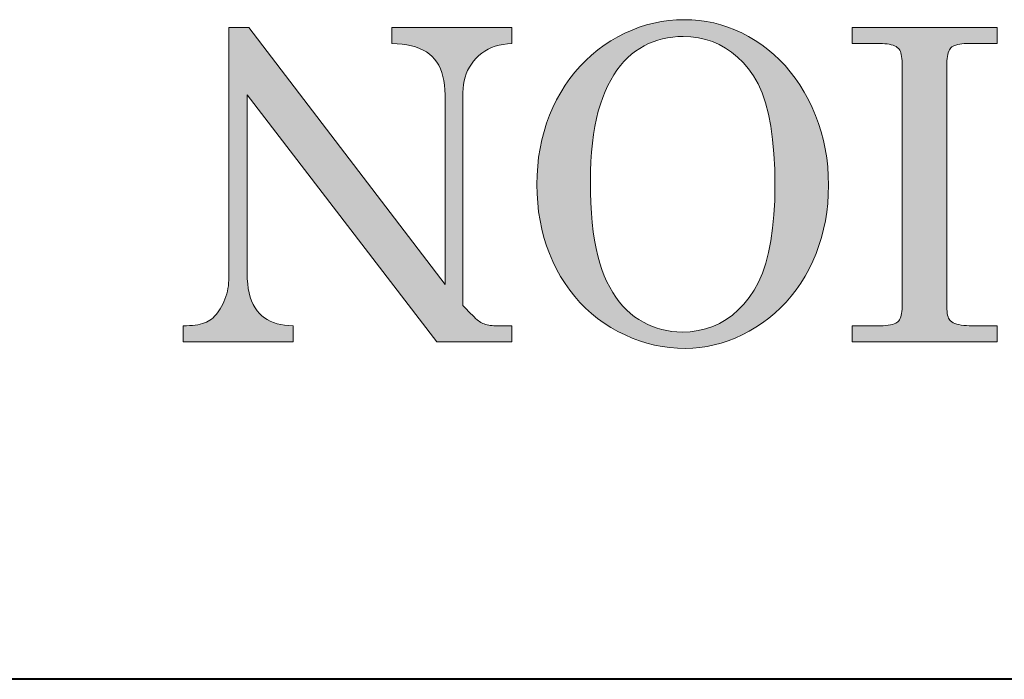
# Model space of a CAD drawing. Extents: x 4 to 595, y -67 to 418.
# Drawn here: x 62 to 71, y 277 to 283 of the extents above; entities that cross this region are included whole.
import ezdxf

# ---------------------------------------------------------------- set-up
doc = ezdxf.new("R2010")
doc.units = 0

msp = doc.modelspace()

# ---------------------------------------------------------------- linework, layer by layer
at = {"color": 7, "lineweight": 40}
msp.add_line((85.024826, 277.108826), (40.524826, 277.108826), dxfattribs=at)
at = {"color": 7, "lineweight": 13}
for points in [[(66.239456, 280.264954), (65.538132, 280.264954), (63.765945, 282.573547), (63.765945, 280.90271), (63.767097, 280.853546), (63.770554, 280.807007), (63.776314, 280.763092), (63.784378, 280.721832), (63.794754, 280.683167), (63.807426, 280.647125), (63.822403, 280.613708), (63.839691, 280.582916), (63.859283, 280.554749), (63.88118, 280.529175), (63.903267, 280.507996), (63.927429, 280.488983), (63.953651, 280.472076), (63.981941, 280.457336), (64.012299, 280.444763), (64.044724, 280.434296), (64.079216, 280.425995), (64.115768, 280.41983), (64.154396, 280.415833), (64.195084, 280.41394), (64.195084, 280.264954), (63.167931, 280.264954), (63.167931, 280.41394), (63.198532, 280.414398), (63.227531, 280.41571), (63.254951, 280.417877), (63.280777, 280.420959), (63.305016, 280.424866), (63.327667, 280.429688), (63.348724, 280.435364), (63.368195, 280.441925), (63.386078, 280.449371), (63.402367, 280.457672), (63.417664, 280.467133), (63.432571, 280.477997), (63.447067, 280.490326), (63.461174, 280.504059), (63.474884, 280.519257), (63.488197, 280.535858), (63.501114, 280.553894), (63.513626, 280.573364), (63.525742, 280.594269), (63.537468, 280.616608), (63.548416, 280.639862), (63.558212, 280.663574), (63.566849, 280.687714), (63.574341, 280.71228), (63.580681, 280.737305), (63.585861, 280.762756), (63.589897, 280.788635), (63.592781, 280.814972), (63.594505, 280.841736), (63.595085, 280.868927), (63.595085, 283.203369), (63.781837, 283.203369), (65.615616, 280.801361), (65.615616, 282.573547), (65.614403, 282.620422), (65.610764, 282.664825), (65.604706, 282.706787), (65.596222, 282.746338), (65.585312, 282.783417), (65.571983, 282.818054), (65.556229, 282.85025), (65.538048, 282.880005), (65.517448, 282.907288), (65.494423, 282.932159), (65.468849, 282.954651), (65.44062, 282.974884), (65.409729, 282.992798), (65.376175, 283.008453), (65.339951, 283.02182), (65.301071, 283.032898), (65.259521, 283.041687), (65.215317, 283.048187), (65.168457, 283.052429), (65.118927, 283.054352), (65.118927, 283.203369), (66.239456, 283.203369), (66.239456, 283.054352), (66.198212, 283.051544), (66.158714, 283.046295), (66.120964, 283.038574), (66.084961, 283.028442), (66.050713, 283.015869), (66.018211, 283.000824), (65.987457, 282.983368), (65.95845, 282.96344), (65.93119, 282.941071), (65.905678, 282.91626), (65.882278, 282.889648), (65.861336, 282.861877), (65.842857, 282.832916), (65.826843, 282.802795), (65.813293, 282.771484), (65.802208, 282.739014), (65.793587, 282.705353), (65.78743, 282.670563), (65.783737, 282.634552), (65.782501, 282.597412), (65.782501, 280.604675), (65.816277, 280.568909), (65.835571, 280.54834), (65.853706, 280.52951), (65.870689, 280.512421), (65.886528, 280.49707), (65.901207, 280.48349), (65.914734, 280.471649), (65.927116, 280.461548), (65.938339, 280.453217), (65.94841, 280.446625), (65.957336, 280.441772), (65.969193, 280.436493), (65.981735, 280.431763), (65.994949, 280.427582), (66.008835, 280.423981), (66.023392, 280.420898), (66.038635, 280.418396), (66.05455, 280.416443), (66.071136, 280.41507), (66.088402, 280.414246), (66.106339, 280.41394), (66.239456, 280.41394)], [(67.862633, 280.203369), (67.788795, 280.205322), (67.715889, 280.211182), (67.643921, 280.220978), (67.572884, 280.23468), (67.502785, 280.252289), (67.433617, 280.273804), (67.365379, 280.299255), (67.29808, 280.328613), (67.231712, 280.361877), (67.166275, 280.399048), (67.102722, 280.439728), (67.041985, 280.483521), (66.98407, 280.530426), (66.928978, 280.580414), (66.876709, 280.633484), (66.827255, 280.689667), (66.780624, 280.748962), (66.736816, 280.81134), (66.695831, 280.876831), (66.657669, 280.945404), (66.622749, 281.016418), (66.591507, 281.089203), (66.563942, 281.163757), (66.540047, 281.240082), (66.519836, 281.318176), (66.503296, 281.398041), (66.490433, 281.479645), (66.481247, 281.563049), (66.475731, 281.648224), (66.473892, 281.735138), (66.475739, 281.822113), (66.481277, 281.907349), (66.490524, 281.990906), (66.503456, 282.072723), (66.520081, 282.152863), (66.540405, 282.231293), (66.56443, 282.307983), (66.59214, 282.382996), (66.62355, 282.456268), (66.658661, 282.527863), (66.696991, 282.597015), (66.738091, 282.663086), (66.781944, 282.726013), (66.828568, 282.785828), (66.877945, 282.842499), (66.930092, 282.896088), (66.984993, 282.946533), (67.042664, 282.993866), (67.103088, 283.038086), (67.166275, 283.079193), (67.231232, 283.11676), (67.296967, 283.15036), (67.363472, 283.179993), (67.430756, 283.205688), (67.49881, 283.227448), (67.567642, 283.245239), (67.637245, 283.259064), (67.707626, 283.268951), (67.778778, 283.274902), (67.850716, 283.276855), (67.921005, 283.274933), (67.990417, 283.269135), (68.05896, 283.25943), (68.126633, 283.24588), (68.193428, 283.228455), (68.259346, 283.207123), (68.324394, 283.181946), (68.388565, 283.152893), (68.451866, 283.119965), (68.51429, 283.08316), (68.57505, 283.042755), (68.633377, 282.998993), (68.689255, 282.951904), (68.742683, 282.901489), (68.793678, 282.847717), (68.842224, 282.790619), (68.888329, 282.730194), (68.931984, 282.666412), (68.973198, 282.599304), (69.011971, 282.528839), (69.047646, 282.455963), (69.079559, 282.38147), (69.107719, 282.30542), (69.132126, 282.227814), (69.152786, 282.148651), (69.169678, 282.067902), (69.182823, 281.985565), (69.192207, 281.901672), (69.197845, 281.816223), (69.199722, 281.729187), (69.197899, 281.643402), (69.192444, 281.559326), (69.183357, 281.476929), (69.170631, 281.39621), (69.154274, 281.317169), (69.134277, 281.239838), (69.110641, 281.164215), (69.083374, 281.09024), (69.052467, 281.017975), (69.017929, 280.947388), (68.980232, 280.879181), (68.93985, 280.813965), (68.89679, 280.75177), (68.851044, 280.692627), (68.80262, 280.636475), (68.751511, 280.583344), (68.697716, 280.533234), (68.641243, 280.486145), (68.582085, 280.442078), (68.520248, 280.401031), (68.45681, 280.363495), (68.39286, 280.329865), (68.328384, 280.300232), (68.263397, 280.274536), (68.197899, 280.252777), (68.131882, 280.234985), (68.065338, 280.221161), (67.998291, 280.211273), (67.930717, 280.205322)], [(70.775215, 280.264954), (69.42025, 280.264954), (69.42025, 280.41394), (69.652702, 280.41394), (69.682549, 280.414337), (69.710114, 280.415497), (69.735397, 280.41745), (69.758392, 280.420166), (69.779106, 280.423645), (69.797531, 280.427887), (69.813675, 280.432922), (69.82753, 280.438751), (69.839111, 280.445343), (69.848396, 280.452698), (69.856133, 280.461304), (69.86306, 280.471649), (69.869164, 280.483704), (69.874458, 280.497528), (69.878944, 280.513031), (69.882607, 280.530304), (69.88546, 280.549286), (69.887497, 280.570007), (69.888718, 280.592438), (69.889122, 280.616608), (69.889122, 282.841766), (69.888763, 282.867401), (69.887695, 282.891052), (69.885902, 282.912689), (69.8834, 282.932373), (69.88018, 282.950043), (69.876251, 282.965729), (69.871597, 282.979462), (69.866234, 282.99118), (69.860153, 283.000916), (69.853363, 283.008667), (69.843048, 283.017334), (69.831192, 283.025116), (69.81778, 283.031952), (69.802818, 283.037903), (69.786308, 283.042938), (69.76825, 283.047028), (69.748642, 283.050232), (69.727478, 283.052521), (69.704773, 283.053894), (69.680511, 283.054352), (69.42025, 283.054352), (69.42025, 283.203369), (70.775215, 283.203369), (70.775215, 283.054352), (70.518921, 283.054352), (70.492859, 283.053955), (70.468697, 283.052765), (70.446449, 283.050781), (70.426102, 283.048004), (70.407669, 283.044403), (70.391136, 283.040039), (70.376511, 283.034882), (70.3638, 283.028931), (70.352989, 283.022156), (70.344093, 283.014618), (70.33654, 283.005737), (70.329788, 282.994995), (70.323822, 282.982361), (70.318657, 282.967896), (70.314285, 282.951538), (70.310715, 282.933319), (70.30793, 282.913239), (70.305946, 282.891266), (70.304756, 282.867462), (70.304352, 282.841766), (70.304352, 280.616608), (70.30471, 280.592133), (70.305786, 280.569641), (70.307571, 280.549072), (70.310074, 280.530457), (70.313293, 280.513794), (70.31723, 280.499054), (70.321877, 280.486298), (70.32724, 280.475464), (70.333321, 280.466583), (70.340118, 280.459656), (70.352173, 280.450958), (70.366104, 280.443207), (70.381897, 280.43634), (70.399559, 280.430389), (70.41909, 280.425385), (70.440491, 280.421265), (70.463753, 280.41806), (70.488884, 280.415771), (70.515884, 280.414398), (70.544754, 280.41394), (70.775215, 280.41394)], [(67.830841, 280.356323), (67.90686, 280.359558), (67.979935, 280.369202), (68.050064, 280.385315), (68.117256, 280.407837), (68.181503, 280.436798), (68.242821, 280.472198), (68.301193, 280.514038), (68.356621, 280.562317), (68.409111, 280.617035), (68.458656, 280.678192), (68.504333, 280.746613), (68.545204, 280.823151), (68.581261, 280.907776), (68.612511, 281.000519), (68.638962, 281.101379), (68.660591, 281.210327), (68.677422, 281.327393), (68.689438, 281.452545), (68.696655, 281.585815), (68.699059, 281.727203), (68.696594, 281.880066), (68.689201, 282.023224), (68.676888, 282.156647), (68.659637, 282.280304), (68.637466, 282.394257), (68.610367, 282.498444), (68.578339, 282.592926), (68.541389, 282.677673), (68.499512, 282.752655), (68.452698, 282.817932), (68.402252, 282.875305), (68.349464, 282.926636), (68.294334, 282.971954), (68.236862, 283.0112), (68.17704, 283.044403), (68.114868, 283.071594), (68.050362, 283.092743), (67.983505, 283.107849), (67.914307, 283.116882), (67.842766, 283.119904), (67.792519, 283.11853), (67.743507, 283.114441), (67.695724, 283.107574), (67.649178, 283.097992), (67.603859, 283.085632), (67.559769, 283.070557), (67.516922, 283.052734), (67.475296, 283.032166), (67.434906, 283.008881), (67.395744, 282.982819), (67.357986, 282.953796), (67.3218, 282.92157), (67.287178, 282.886078), (67.254128, 282.847412), (67.222649, 282.805511), (67.192741, 282.760376), (67.164398, 282.712067), (67.137627, 282.660492), (67.112427, 282.605713), (67.088791, 282.547729), (67.067085, 282.486267), (67.047668, 282.421051), (67.030533, 282.352112), (67.015678, 282.279449), (67.003113, 282.203033), (66.992828, 282.122894), (66.984833, 282.039001), (66.979126, 281.951385), (66.975693, 281.860046), (66.974556, 281.764954), (66.975624, 281.66156), (66.978844, 281.562805), (66.984207, 281.468689), (66.991722, 281.379211), (67.001373, 281.294342), (67.013176, 281.214111), (67.027122, 281.138489), (67.043213, 281.067505), (67.061455, 281.00116), (67.081841, 280.939453), (67.10421, 280.881592), (67.12841, 280.826813), (67.154434, 280.775085), (67.182289, 280.726471), (67.211975, 280.680939), (67.243484, 280.638458), (67.276817, 280.59906), (67.311981, 280.562775), (67.348976, 280.529541), (67.387802, 280.49939), (67.427994, 280.472198), (67.469093, 280.447876), (67.511116, 280.426422), (67.554047, 280.407837), (67.5979, 280.39209), (67.642662, 280.379211), (67.688339, 280.369202), (67.734924, 280.362061), (67.782425, 280.357758)]]:
    msp.add_lwpolyline(points, close=True, dxfattribs=at)
at = {"color": 7, "lineweight": 5}
for points in [[(63.765945, 280.90271), (63.765945, 282.573547), (63.595085, 280.868927), (63.595085, 283.203369)], [(65.538132, 280.264954), (63.781837, 283.203369), (63.765945, 282.573547), (63.595085, 283.203369)], [(65.782501, 280.604675), (65.615616, 280.801361), (65.538132, 280.264954), (63.781837, 283.203369)], [(65.118927, 283.203369), (65.118927, 283.054352), (65.215317, 283.048187), (65.168457, 283.052429)], [(65.118927, 283.203369), (65.215317, 283.048187), (65.301071, 283.032898), (65.259521, 283.041687)], [(65.118927, 283.203369), (65.301071, 283.032898), (65.376175, 283.008453), (65.339951, 283.02182)], [(65.118927, 283.203369), (65.376175, 283.008453), (65.44062, 282.974884), (65.409729, 282.992798)], [(65.118927, 283.203369), (65.44062, 282.974884), (65.813293, 282.771484), (65.802208, 282.739014)], [(65.118927, 283.203369), (65.813293, 282.771484), (65.842857, 282.832916), (65.826843, 282.802795)], [(65.118927, 283.203369), (65.842857, 282.832916), (65.882278, 282.889648), (65.861336, 282.861877)], [(65.118927, 283.203369), (65.882278, 282.889648), (65.93119, 282.941071), (65.905678, 282.91626)], [(65.118927, 283.203369), (65.93119, 282.941071), (65.987457, 282.983368), (65.95845, 282.96344)], [(65.118927, 283.203369), (65.987457, 282.983368), (66.050713, 283.015869), (66.018211, 283.000824)], [(65.118927, 283.203369), (66.050713, 283.015869), (66.120964, 283.038574), (66.084961, 283.028442)], [(65.118927, 283.203369), (66.120964, 283.038574), (66.198212, 283.051544), (66.158714, 283.046295)], [(65.118927, 283.203369), (66.198212, 283.051544), (66.239456, 283.203369), (66.239456, 283.054352)], [(67.363472, 283.179993), (67.395744, 282.982819), (67.430756, 283.205688), (67.434906, 283.008881)], [(67.49881, 283.227448), (67.430756, 283.205688), (67.516922, 283.052734), (67.475296, 283.032166)], [(67.430756, 283.205688), (67.434906, 283.008881), (67.475296, 283.032166)], [(67.49881, 283.227448), (67.516922, 283.052734), (67.567642, 283.245239), (67.559769, 283.070557)], [(67.603859, 283.085632), (67.567642, 283.245239), (67.559769, 283.070557)], [(67.603859, 283.085632), (67.649178, 283.097992), (67.567642, 283.245239), (67.637245, 283.259064)], [(67.743507, 283.114441), (67.707626, 283.268951), (67.695724, 283.107574), (67.637245, 283.259064)], [(67.695724, 283.107574), (67.637245, 283.259064), (67.649178, 283.097992)], [(67.792519, 283.11853), (67.778778, 283.274902), (67.743507, 283.114441), (67.707626, 283.268951)], [(67.914307, 283.116882), (67.850716, 283.276855), (67.842766, 283.119904), (67.778778, 283.274902)], [(67.842766, 283.119904), (67.778778, 283.274902), (67.792519, 283.11853)], [(67.983505, 283.107849), (67.921005, 283.274933), (67.914307, 283.116882), (67.850716, 283.276855)], [(68.050362, 283.092743), (67.990417, 283.269135), (67.983505, 283.107849), (67.921005, 283.274933)], [(68.114868, 283.071594), (68.05896, 283.25943), (68.050362, 283.092743), (67.990417, 283.269135)], [(68.17704, 283.044403), (68.126633, 283.24588), (68.114868, 283.071594), (68.05896, 283.25943)], [(68.236862, 283.0112), (68.193428, 283.228455), (68.17704, 283.044403), (68.126633, 283.24588)], [(68.294334, 282.971954), (68.259346, 283.207123), (68.236862, 283.0112), (68.193428, 283.228455)], [(68.349464, 282.926636), (68.324394, 283.181946), (68.294334, 282.971954), (68.259346, 283.207123)], [(69.42025, 283.203369), (69.42025, 283.054352), (69.704773, 283.053894), (69.680511, 283.054352)], [(69.42025, 283.203369), (69.704773, 283.053894), (69.748642, 283.050232), (69.727478, 283.052521)], [(69.42025, 283.203369), (69.748642, 283.050232), (69.786308, 283.042938), (69.76825, 283.047028)], [(69.42025, 283.203369), (69.786308, 283.042938), (69.81778, 283.031952), (69.802818, 283.037903)], [(69.42025, 283.203369), (69.81778, 283.031952), (70.304756, 282.867462), (70.304352, 282.841766)], [(69.42025, 283.203369), (70.304756, 282.867462), (70.30793, 282.913239), (70.305946, 282.891266)], [(69.42025, 283.203369), (70.30793, 282.913239), (70.314285, 282.951538), (70.310715, 282.933319)], [(69.42025, 283.203369), (70.314285, 282.951538), (70.323822, 282.982361), (70.318657, 282.967896)], [(69.42025, 283.203369), (70.323822, 282.982361), (70.33654, 283.005737), (70.329788, 282.994995)], [(69.42025, 283.203369), (70.33654, 283.005737), (70.352989, 283.022156), (70.344093, 283.014618)], [(69.42025, 283.203369), (70.352989, 283.022156), (70.376511, 283.034882), (70.3638, 283.028931)], [(69.42025, 283.203369), (70.376511, 283.034882), (70.407669, 283.044403), (70.391136, 283.040039)], [(69.42025, 283.203369), (70.407669, 283.044403), (70.446449, 283.050781), (70.426102, 283.048004)], [(69.42025, 283.203369), (70.446449, 283.050781), (70.492859, 283.053955), (70.468697, 283.052765)], [(69.42025, 283.203369), (70.492859, 283.053955), (70.775215, 283.054352), (70.518921, 283.054352)], [(69.42025, 283.203369), (70.775215, 283.054352), (70.775215, 283.203369)], [(67.231232, 283.11676), (67.166275, 283.079193), (67.254128, 282.847412), (67.222649, 282.805511)], [(67.231232, 283.11676), (67.254128, 282.847412), (67.296967, 283.15036), (67.287178, 282.886078)], [(67.287178, 282.886078), (67.3218, 282.92157), (67.296967, 283.15036), (67.357986, 282.953796)], [(67.296967, 283.15036), (67.357986, 282.953796), (67.363472, 283.179993), (67.395744, 282.982819)], [(68.402252, 282.875305), (68.388565, 283.152893), (68.349464, 282.926636), (68.324394, 283.181946)], [(68.452698, 282.817932), (68.451866, 283.119965), (68.402252, 282.875305), (68.388565, 283.152893)], [(68.541389, 282.677673), (68.51429, 283.08316), (68.499512, 282.752655), (68.451866, 283.119965)], [(68.499512, 282.752655), (68.451866, 283.119965), (68.452698, 282.817932)], [(67.088791, 282.547729), (67.112427, 282.605713), (67.042664, 282.993866), (67.103088, 283.038086)], [(67.103088, 283.038086), (67.164398, 282.712067), (67.166275, 283.079193), (67.192741, 282.760376)], [(67.112427, 282.605713), (67.137627, 282.660492), (67.103088, 283.038086), (67.164398, 282.712067)], [(67.166275, 283.079193), (67.192741, 282.760376), (67.222649, 282.805511)], [(68.578339, 282.592926), (68.57505, 283.042755), (68.541389, 282.677673), (68.51429, 283.08316)], [(68.610367, 282.498444), (68.637466, 282.394257), (68.57505, 283.042755), (68.633377, 282.998993)], [(68.610367, 282.498444), (68.57505, 283.042755), (68.578339, 282.592926)], [(70.304352, 282.841766), (69.81778, 283.031952), (69.843048, 283.017334), (69.831192, 283.025116)], [(70.304352, 282.841766), (69.843048, 283.017334), (69.860153, 283.000916), (69.853363, 283.008667)], [(65.802208, 282.739014), (65.44062, 282.974884), (65.793587, 282.705353), (65.468849, 282.954651)], [(65.494423, 282.932159), (65.78743, 282.670563), (65.468849, 282.954651), (65.793587, 282.705353)], [(65.494423, 282.932159), (65.517448, 282.907288), (65.78743, 282.670563), (65.783737, 282.634552)], [(66.930092, 282.896088), (66.984833, 282.039001), (66.984993, 282.946533), (66.992828, 282.122894)], [(66.984993, 282.946533), (67.030533, 282.352112), (67.042664, 282.993866), (67.047668, 282.421051)], [(66.984993, 282.946533), (66.992828, 282.122894), (67.003113, 282.203033)], [(67.003113, 282.203033), (67.015678, 282.279449), (66.984993, 282.946533), (67.030533, 282.352112)], [(67.042664, 282.993866), (67.047668, 282.421051), (67.067085, 282.486267)], [(67.088791, 282.547729), (67.042664, 282.993866), (67.067085, 282.486267)], [(68.633377, 282.998993), (68.637466, 282.394257), (68.676888, 282.156647), (68.659637, 282.280304)], [(68.633377, 282.998993), (68.676888, 282.156647), (68.689255, 282.951904), (68.689201, 282.023224)], [(68.689255, 282.951904), (68.689201, 282.023224), (68.699059, 281.727203), (68.696594, 281.880066)], [(68.689255, 282.951904), (68.699059, 281.727203), (68.742683, 282.901489)], [(70.304352, 282.841766), (69.860153, 283.000916), (69.871597, 282.979462), (69.866234, 282.99118)], [(70.304352, 282.841766), (69.871597, 282.979462), (69.88018, 282.950043), (69.876251, 282.965729)], [(70.304352, 282.841766), (69.88018, 282.950043), (69.8834, 282.932373)], [(70.304352, 280.616608), (70.304352, 282.841766), (69.885902, 282.912689), (69.8834, 282.932373)], [(65.782501, 282.597412), (65.783737, 282.634552), (65.538048, 282.880005), (65.517448, 282.907288)], [(65.782501, 282.597412), (65.538048, 282.880005), (65.571983, 282.818054), (65.556229, 282.85025)], [(66.828568, 282.785828), (66.876709, 280.633484), (66.877945, 282.842499), (66.928978, 280.580414)], [(66.877945, 282.842499), (66.928978, 280.580414), (66.930092, 282.896088), (66.974556, 281.764954)], [(66.930092, 282.896088), (66.974556, 281.764954), (66.975693, 281.860046)], [(66.975693, 281.860046), (66.979126, 281.951385), (66.930092, 282.896088), (66.984833, 282.039001)], [(68.742683, 282.901489), (68.699059, 281.727203), (68.697716, 280.533234), (68.696655, 281.585815)], [(68.751511, 280.583344), (68.742683, 282.901489), (68.697716, 280.533234)], [(68.80262, 280.636475), (68.793678, 282.847717), (68.751511, 280.583344), (68.742683, 282.901489)], [(68.851044, 280.692627), (68.842224, 282.790619), (68.80262, 280.636475), (68.793678, 282.847717)], [(70.304352, 280.616608), (69.885902, 282.912689), (69.888763, 282.867401), (69.887695, 282.891052)], [(70.304352, 280.616608), (69.888763, 282.867401), (69.889122, 280.616608), (69.889122, 282.841766)], [(65.782501, 282.597412), (65.571983, 282.818054), (65.596222, 282.746338), (65.585312, 282.783417)], [(65.596222, 282.746338), (65.604706, 282.706787), (65.782501, 282.597412), (65.610764, 282.664825)], [(66.781944, 282.726013), (66.827255, 280.689667), (66.828568, 282.785828), (66.876709, 280.633484)], [(68.89679, 280.75177), (68.888329, 282.730194), (68.851044, 280.692627), (68.842224, 282.790619)], [(65.782501, 282.597412), (65.610764, 282.664825), (65.782501, 280.604675), (65.614403, 282.620422)], [(66.696991, 282.597015), (66.736816, 280.81134), (66.738091, 282.663086), (66.780624, 280.748962)], [(66.738091, 282.663086), (66.780624, 280.748962), (66.781944, 282.726013), (66.827255, 280.689667)], [(68.93985, 280.813965), (68.931984, 282.666412), (68.89679, 280.75177), (68.888329, 282.730194)], [(68.980232, 280.879181), (68.973198, 282.599304), (68.93985, 280.813965), (68.931984, 282.666412)], [(65.614403, 282.620422), (65.615616, 282.573547), (65.782501, 280.604675), (65.615616, 280.801361)], [(66.658661, 282.527863), (66.695831, 280.876831), (66.696991, 282.597015), (66.736816, 280.81134)], [(69.017929, 280.947388), (69.011971, 282.528839), (68.980232, 280.879181), (68.973198, 282.599304)], [(66.59214, 282.382996), (66.622749, 281.016418), (66.62355, 282.456268), (66.657669, 280.945404)], [(66.62355, 282.456268), (66.657669, 280.945404), (66.658661, 282.527863), (66.695831, 280.876831)], [(69.052467, 281.017975), (69.047646, 282.455963), (69.017929, 280.947388), (69.011971, 282.528839)], [(69.083374, 281.09024), (69.079559, 282.38147), (69.052467, 281.017975), (69.047646, 282.455963)], [(66.56443, 282.307983), (66.591507, 281.089203), (66.59214, 282.382996), (66.622749, 281.016418)], [(69.110641, 281.164215), (69.107719, 282.30542), (69.083374, 281.09024), (69.079559, 282.38147)], [(66.540405, 282.231293), (66.563942, 281.163757), (66.56443, 282.307983), (66.591507, 281.089203)], [(69.134277, 281.239838), (69.132126, 282.227814), (69.110641, 281.164215), (69.107719, 282.30542)], [(66.520081, 282.152863), (66.540047, 281.240082), (66.540405, 282.231293), (66.563942, 281.163757)], [(69.154274, 281.317169), (69.152786, 282.148651), (69.134277, 281.239838), (69.132126, 282.227814)], [(66.503456, 282.072723), (66.519836, 281.318176), (66.520081, 282.152863), (66.540047, 281.240082)], [(69.170631, 281.39621), (69.169678, 282.067902), (69.154274, 281.317169), (69.152786, 282.148651)], [(66.490524, 281.990906), (66.503296, 281.398041), (66.503456, 282.072723), (66.519836, 281.318176)], [(69.183357, 281.476929), (69.182823, 281.985565), (69.170631, 281.39621), (69.169678, 282.067902)], [(66.475739, 281.822113), (66.481247, 281.563049), (66.481277, 281.907349), (66.490433, 281.479645)], [(66.481277, 281.907349), (66.490433, 281.479645), (66.490524, 281.990906), (66.503296, 281.398041)], [(69.192444, 281.559326), (69.192207, 281.901672), (69.183357, 281.476929), (69.182823, 281.985565)], [(66.473892, 281.735138), (66.475731, 281.648224), (66.475739, 281.822113), (66.481247, 281.563049)], [(69.197899, 281.643402), (69.197845, 281.816223), (69.192444, 281.559326), (69.192207, 281.901672)], [(69.197845, 281.816223), (69.197899, 281.643402), (69.199722, 281.729187)], [(66.928978, 280.580414), (66.975624, 281.66156), (66.974556, 281.764954)], [(66.98407, 280.530426), (66.978844, 281.562805), (66.928978, 280.580414), (66.975624, 281.66156)], [(66.991722, 281.379211), (66.984207, 281.468689), (66.98407, 280.530426), (66.978844, 281.562805)], [(68.697716, 280.533234), (68.696655, 281.585815), (68.641243, 280.486145), (68.689438, 281.452545)], [(68.641243, 280.486145), (68.689438, 281.452545), (68.677422, 281.327393)], [(66.98407, 280.530426), (67.013176, 281.214111), (66.991722, 281.379211), (67.001373, 281.294342)], [(68.677422, 281.327393), (68.660591, 281.210327), (68.641243, 280.486145), (68.638962, 281.101379)], [(66.98407, 280.530426), (67.041985, 280.483521), (67.013176, 281.214111), (67.027122, 281.138489)], [(67.041985, 280.483521), (67.061455, 281.00116), (67.027122, 281.138489), (67.043213, 281.067505)], [(68.641243, 280.486145), (68.638962, 281.101379), (68.582085, 280.442078), (68.612511, 281.000519)], [(67.041985, 280.483521), (67.102722, 280.439728), (67.061455, 281.00116), (67.081841, 280.939453)], [(68.582085, 280.442078), (68.612511, 281.000519), (68.581261, 280.907776)], [(63.765945, 280.90271), (63.513626, 280.573364), (63.488197, 280.535858), (63.501114, 280.553894)], [(63.765945, 280.90271), (63.488197, 280.535858), (63.767097, 280.853546)], [(63.765945, 280.90271), (63.537468, 280.616608), (63.513626, 280.573364), (63.525742, 280.594269)], [(63.765945, 280.90271), (63.558212, 280.663574), (63.537468, 280.616608), (63.548416, 280.639862)], [(63.765945, 280.90271), (63.574341, 280.71228), (63.558212, 280.663574), (63.566849, 280.687714)], [(63.765945, 280.90271), (63.585861, 280.762756), (63.574341, 280.71228), (63.580681, 280.737305)], [(63.765945, 280.90271), (63.592781, 280.814972), (63.585861, 280.762756), (63.589897, 280.788635)], [(63.765945, 280.90271), (63.595085, 280.868927), (63.592781, 280.814972), (63.594505, 280.841736)], [(67.102722, 280.439728), (67.12841, 280.826813), (67.081841, 280.939453), (67.10421, 280.881592)], [(68.520248, 280.401031), (68.582085, 280.442078), (68.545204, 280.823151), (68.581261, 280.907776)], [(63.447067, 280.490326), (63.776314, 280.763092), (63.461174, 280.504059), (63.770554, 280.807007)], [(63.461174, 280.504059), (63.770554, 280.807007), (63.474884, 280.519257), (63.767097, 280.853546)], [(63.474884, 280.519257), (63.767097, 280.853546), (63.488197, 280.535858)], [(67.102722, 280.439728), (67.166275, 280.399048), (67.12841, 280.826813), (67.154434, 280.775085)], [(68.520248, 280.401031), (68.545204, 280.823151), (68.45681, 280.363495), (68.504333, 280.746613)], [(63.167931, 280.264954), (63.807426, 280.647125), (63.784378, 280.721832), (63.794754, 280.683167)], [(63.167931, 280.264954), (63.784378, 280.721832), (63.417664, 280.467133), (63.432571, 280.477997)], [(63.432571, 280.477997), (63.784378, 280.721832), (63.447067, 280.490326), (63.776314, 280.763092)], [(67.166275, 280.399048), (67.182289, 280.726471), (67.154434, 280.775085)], [(67.231712, 280.361877), (67.211975, 280.680939), (67.166275, 280.399048), (67.182289, 280.726471)], [(68.504333, 280.746613), (68.458656, 280.678192), (68.45681, 280.363495), (68.409111, 280.617035)], [(63.167931, 280.264954), (63.839691, 280.582916), (63.807426, 280.647125), (63.822403, 280.613708)], [(67.276817, 280.59906), (67.243484, 280.638458), (67.231712, 280.361877), (67.211975, 280.680939)], [(68.45681, 280.363495), (68.409111, 280.617035), (68.39286, 280.329865), (68.356621, 280.562317)], [(69.42025, 280.264954), (70.30471, 280.592133), (69.82753, 280.438751), (70.304352, 280.616608)], [(70.304352, 280.616608), (69.848396, 280.452698), (69.82753, 280.438751), (69.839111, 280.445343)], [(70.304352, 280.616608), (69.86306, 280.471649), (69.848396, 280.452698), (69.856133, 280.461304)], [(70.304352, 280.616608), (69.874458, 280.497528), (69.86306, 280.471649), (69.869164, 280.483704)], [(70.304352, 280.616608), (69.882607, 280.530304), (69.874458, 280.497528), (69.878944, 280.513031)], [(70.304352, 280.616608), (69.887497, 280.570007), (69.882607, 280.530304), (69.88546, 280.549286)], [(70.304352, 280.616608), (69.889122, 280.616608), (69.887497, 280.570007), (69.888718, 280.592438)], [(63.167931, 280.264954), (63.88118, 280.529175), (63.839691, 280.582916), (63.859283, 280.554749)], [(63.167931, 280.264954), (63.927429, 280.488983), (63.88118, 280.529175), (63.903267, 280.507996)], [(65.538132, 280.264954), (65.835571, 280.54834), (65.782501, 280.604675), (65.816277, 280.568909)], [(65.538132, 280.264954), (65.870689, 280.512421), (65.835571, 280.54834), (65.853706, 280.52951)], [(67.29808, 280.328613), (67.311981, 280.562775), (67.231712, 280.361877), (67.276817, 280.59906)], [(67.29808, 280.328613), (67.365379, 280.299255), (67.311981, 280.562775), (67.348976, 280.529541)], [(67.365379, 280.299255), (67.387802, 280.49939), (67.348976, 280.529541)], [(68.39286, 280.329865), (68.356621, 280.562317), (68.328384, 280.300232), (68.301193, 280.514038)], [(69.42025, 280.264954), (70.307571, 280.549072), (70.30471, 280.592133), (70.305786, 280.569641)], [(69.42025, 280.264954), (70.313293, 280.513794), (70.307571, 280.549072), (70.310074, 280.530457)], [(63.167931, 280.264954), (63.981941, 280.457336), (63.927429, 280.488983), (63.953651, 280.472076)], [(63.167931, 280.264954), (63.417664, 280.467133), (63.386078, 280.449371), (63.402367, 280.457672)], [(63.167931, 280.264954), (64.044724, 280.434296), (63.981941, 280.457336), (64.012299, 280.444763)], [(63.167931, 280.264954), (63.386078, 280.449371), (63.348724, 280.435364), (63.368195, 280.441925)], [(63.167931, 280.264954), (63.348724, 280.435364), (63.305016, 280.424866), (63.327667, 280.429688)], [(63.167931, 280.264954), (64.115768, 280.41983), (64.044724, 280.434296), (64.079216, 280.425995)], [(65.538132, 280.264954), (65.901207, 280.48349), (65.870689, 280.512421), (65.886528, 280.49707)], [(65.538132, 280.264954), (65.927116, 280.461548), (65.901207, 280.48349), (65.914734, 280.471649)], [(65.538132, 280.264954), (65.94841, 280.446625), (65.927116, 280.461548), (65.938339, 280.453217)], [(65.538132, 280.264954), (65.969193, 280.436493), (65.94841, 280.446625), (65.957336, 280.441772)], [(65.538132, 280.264954), (65.994949, 280.427582), (65.969193, 280.436493), (65.981735, 280.431763)], [(67.433617, 280.273804), (67.427994, 280.472198), (67.365379, 280.299255), (67.387802, 280.49939)], [(67.502785, 280.252289), (67.469093, 280.447876), (67.433617, 280.273804), (67.427994, 280.472198)], [(67.554047, 280.407837), (67.511116, 280.426422), (67.502785, 280.252289), (67.469093, 280.447876)], [(68.197899, 280.252777), (68.181503, 280.436798), (68.131882, 280.234985), (68.117256, 280.407837)], [(68.263397, 280.274536), (68.242821, 280.472198), (68.197899, 280.252777), (68.181503, 280.436798)], [(68.328384, 280.300232), (68.301193, 280.514038), (68.263397, 280.274536), (68.242821, 280.472198)], [(69.42025, 280.264954), (70.321877, 280.486298), (70.313293, 280.513794), (70.31723, 280.499054)], [(69.42025, 280.264954), (70.333321, 280.466583), (70.321877, 280.486298), (70.32724, 280.475464)], [(69.42025, 280.264954), (70.352173, 280.450958), (70.333321, 280.466583), (70.340118, 280.459656)], [(69.42025, 280.264954), (70.381897, 280.43634), (70.352173, 280.450958), (70.366104, 280.443207)], [(69.42025, 280.264954), (69.82753, 280.438751), (69.797531, 280.427887), (69.813675, 280.432922)], [(69.42025, 280.264954), (70.41909, 280.425385), (70.381897, 280.43634), (70.399559, 280.430389)], [(63.167931, 280.264954), (63.305016, 280.424866), (63.254951, 280.417877), (63.280777, 280.420959)], [(63.167931, 280.264954), (64.195084, 280.264954), (64.115768, 280.41983), (64.154396, 280.415833)], [(63.167931, 280.264954), (63.254951, 280.417877), (63.198532, 280.414398), (63.227531, 280.41571)], [(63.167931, 280.264954), (63.198532, 280.414398), (63.167931, 280.41394)], [(64.154396, 280.415833), (64.195084, 280.264954), (64.195084, 280.41394)], [(65.538132, 280.264954), (66.023392, 280.420898), (65.994949, 280.427582), (66.008835, 280.423981)], [(65.538132, 280.264954), (66.05455, 280.416443), (66.023392, 280.420898), (66.038635, 280.418396)], [(65.538132, 280.264954), (66.088402, 280.414246), (66.05455, 280.416443), (66.071136, 280.41507)], [(65.538132, 280.264954), (66.239456, 280.264954), (66.088402, 280.414246), (66.106339, 280.41394)], [(66.106339, 280.41394), (66.239456, 280.264954), (66.239456, 280.41394)], [(67.572884, 280.23468), (67.5979, 280.39209), (67.502785, 280.252289), (67.554047, 280.407837)], [(67.572884, 280.23468), (67.643921, 280.220978), (67.5979, 280.39209), (67.642662, 280.379211)], [(67.715889, 280.211182), (67.688339, 280.369202), (67.643921, 280.220978), (67.642662, 280.379211)], [(67.782425, 280.357758), (67.734924, 280.362061), (67.715889, 280.211182), (67.688339, 280.369202)], [(67.788795, 280.205322), (67.782425, 280.357758), (67.715889, 280.211182)], [(67.862633, 280.203369), (67.830841, 280.356323), (67.788795, 280.205322), (67.782425, 280.357758)], [(67.930717, 280.205322), (67.90686, 280.359558), (67.862633, 280.203369), (67.830841, 280.356323)], [(67.998291, 280.211273), (67.979935, 280.369202), (67.930717, 280.205322), (67.90686, 280.359558)], [(68.065338, 280.221161), (68.050064, 280.385315), (67.998291, 280.211273), (67.979935, 280.369202)], [(68.131882, 280.234985), (68.117256, 280.407837), (68.065338, 280.221161), (68.050064, 280.385315)], [(69.42025, 280.264954), (69.797531, 280.427887), (69.758392, 280.420166), (69.779106, 280.423645)], [(69.42025, 280.264954), (70.463753, 280.41806), (70.41909, 280.425385), (70.440491, 280.421265)], [(69.42025, 280.264954), (69.758392, 280.420166), (69.710114, 280.415497), (69.735397, 280.41745)], [(69.42025, 280.264954), (70.515884, 280.414398), (70.463753, 280.41806), (70.488884, 280.415771)], [(69.42025, 280.264954), (69.710114, 280.415497), (69.652702, 280.41394), (69.682549, 280.414337)], [(69.42025, 280.264954), (70.775215, 280.264954), (70.515884, 280.414398), (70.544754, 280.41394)], [(69.42025, 280.264954), (69.652702, 280.41394), (69.42025, 280.41394)], [(70.544754, 280.41394), (70.775215, 280.264954), (70.775215, 280.41394)]]:
    msp.add_solid(points, dxfattribs=at)

doc.saveas('drawing.dxf')
